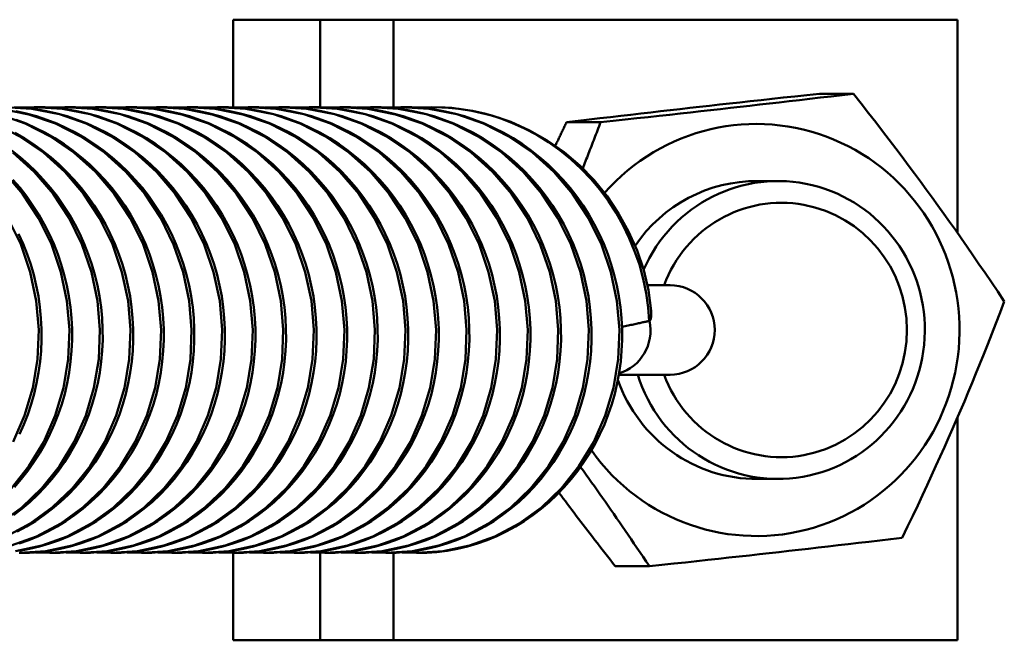
# Model space of a CAD drawing. Units: millimetres. Extents: x 0 to 6300, y 0 to 4455.
# Drawn here: x 3796 to 3835, y 1681 to 1706 of the extents above; entities that cross this region are included whole.
import ezdxf

# ---------------------------------------------------------------- set-up
doc = ezdxf.new("R2010")
doc.units = ezdxf.units.MM
doc.header["$LTSCALE"] = 15
doc.layers.add('Sichtbar (ISO)', color=7, linetype='Continuous', lineweight=50)

msp = doc.modelspace()

# ---------------------------------------------------------------- linework, layer by layer
at = {"layer": 'Sichtbar (ISO)'}
for p, q in [((3804.261, 1705.55), (3804.341, 1705.55)), ((3804.261, 1702.013), (3804.261, 1705.55)), ((3807.775, 1705.55), (3804.341, 1705.55)), ((3810.734, 1705.55), (3807.775, 1705.55)), ((3807.775, 1702.023), (3807.775, 1705.55)), ((3833.447, 1705.55), (3810.734, 1705.55)), ((3810.734, 1702.025), (3810.734, 1705.55)), ((3833.447, 1696.964), (3833.447, 1705.55)), ((3829.263, 1702.569), (3827.893, 1702.569)), ((3795.688, 1702.01), (3796.253, 1702.032)), ((3796.919, 1702.01), (3797.484, 1702.032)), ((3798.149, 1702.01), (3798.716, 1702.032)), ((3799.383, 1702.01), (3799.948, 1702.032)), ((3800.612, 1702.01), (3801.178, 1702.032)), ((3801.844, 1702.01), (3802.41, 1702.032)), ((3803.076, 1702.01), (3803.64, 1702.032)), ((3804.306, 1702.01), (3804.871, 1702.032)), ((3805.537, 1702.01), (3806.103, 1702.032)), ((3806.77, 1702.01), (3807.334, 1702.032)), ((3808, 1702.01), (3808.566, 1702.032)), ((3809.233, 1702.01), (3809.797, 1702.032)), ((3810.463, 1702.01), (3811.029, 1702.032)), ((3811.694, 1702.01), (3812.26, 1702.032)), ((3819.074, 1701.42), (3817.703, 1701.42)), ((3825.347, 1699.05), (3826.218, 1699.05)), ((3820.957, 1694.85), (3821.438, 1694.85)), ((3821.872, 1694.85), (3821.438, 1694.85)), ((3821.033, 1693.416), (3821.048, 1693.42)), ((3819.806, 1691.25), (3821.438, 1691.25)), ((3821.438, 1691.25), (3821.872, 1691.25)), ((3833.447, 1680.55), (3833.447, 1689.515)), ((3825.347, 1687.05), (3826.218, 1687.05)), ((3796.873, 1684.067), (3796.308, 1684.092)), ((3798.106, 1684.067), (3797.539, 1684.092)), ((3799.336, 1684.067), (3798.77, 1684.092)), ((3800.568, 1684.067), (3800.001, 1684.092)), ((3801.798, 1684.067), (3801.233, 1684.092)), ((3803.029, 1684.067), (3802.464, 1684.092)), ((3804.262, 1684.067), (3803.695, 1684.092)), ((3804.261, 1680.55), (3804.261, 1684.067)), ((3805.494, 1684.067), (3804.926, 1684.092)), ((3806.725, 1684.067), (3806.158, 1684.092)), ((3807.955, 1684.067), (3807.389, 1684.091)), ((3807.775, 1680.55), (3807.775, 1684.07)), ((3809.187, 1684.067), (3808.621, 1684.092)), ((3810.417, 1684.067), (3809.852, 1684.092)), ((3810.734, 1680.55), (3810.734, 1684.072)), ((3811.649, 1684.067), (3811.082, 1684.092)), ((3821.037, 1683.53), (3819.666, 1683.53)), ((3804.261, 1680.55), (3804.341, 1680.55)), ((3807.775, 1680.55), (3804.341, 1680.55)), ((3810.734, 1680.55), (3807.775, 1680.55)), ((3833.447, 1680.55), (3810.734, 1680.55))]:
    msp.add_line(p, q, dxfattribs=at)
at = {"layer": 'Sichtbar (ISO)', "flags": 128}
for points in [[(3827.893, 1702.569), (3827.389, 1702.514), (3826.903, 1702.462), (3826.434, 1702.411), (3825.979, 1702.362), (3825.537, 1702.313), (3825.105, 1702.266), (3824.683, 1702.219), (3824.269, 1702.174), (3823.862, 1702.128), (3823.46, 1702.083), (3823.062, 1702.039), (3822.666, 1701.994), (3822.273, 1701.95), (3821.88, 1701.905), (3821.486, 1701.861), (3821.091, 1701.815), (3820.693, 1701.769), (3820.29, 1701.723), (3819.881, 1701.676), (3819.466, 1701.627), (3819.042, 1701.578), (3818.608, 1701.527), (3818.162, 1701.474), (3817.703, 1701.42)], [(3819.074, 1701.42), (3819.578, 1701.474), (3820.063, 1701.527), (3820.532, 1701.578), (3820.987, 1701.627), (3821.43, 1701.676), (3821.861, 1701.723), (3822.283, 1701.769), (3822.697, 1701.815), (3823.105, 1701.861), (3823.507, 1701.905), (3823.905, 1701.95), (3824.3, 1701.994), (3824.693, 1702.039), (3825.086, 1702.083), (3825.48, 1702.128), (3825.875, 1702.174), (3826.274, 1702.219), (3826.677, 1702.266), (3827.085, 1702.313), (3827.501, 1702.362), (3827.924, 1702.411), (3828.358, 1702.462), (3828.804, 1702.514), (3829.263, 1702.569)], [(3829.263, 1702.569), (3829.573, 1702.173), (3829.87, 1701.791), (3830.157, 1701.42), (3830.435, 1701.059), (3830.704, 1700.706), (3830.966, 1700.361), (3831.222, 1700.023), (3831.472, 1699.689), (3831.717, 1699.359), (3831.959, 1699.032), (3832.197, 1698.707), (3832.433, 1698.384), (3832.667, 1698.06), (3832.9, 1697.735), (3833.133, 1697.408), (3833.367, 1697.078), (3833.601, 1696.744), (3833.838, 1696.406), (3834.077, 1696.061), (3834.319, 1695.708), (3834.565, 1695.347), (3834.817, 1694.976), (3835.075, 1694.594), (3835.34, 1694.198)], [(3795.322, 1684.362), (3796.348, 1684.736), (3797.318, 1685.254), (3798.216, 1685.906), (3799.025, 1686.68), (3799.732, 1687.565), (3800.324, 1688.544), (3800.79, 1689.602), (3801.122, 1690.718), (3801.313, 1691.875), (3801.36, 1693.051), (3801.261, 1694.227), (3801.018, 1695.384), (3800.634, 1696.501), (3800.117, 1697.558), (3799.473, 1698.536), (3798.715, 1699.421), (3797.853, 1700.195), (3796.903, 1700.847), (3795.881, 1701.364), (3794.805, 1701.738)], [(3795.491, 1684.138), (3796.553, 1684.362), (3797.579, 1684.736), (3798.549, 1685.253), (3799.447, 1685.905), (3800.256, 1686.68), (3800.963, 1687.565), (3801.555, 1688.544), (3802.021, 1689.601), (3802.353, 1690.717), (3802.544, 1691.874), (3802.591, 1693.05), (3802.492, 1694.227), (3802.249, 1695.384), (3801.866, 1696.5), (3801.348, 1697.557), (3800.705, 1698.536), (3799.946, 1699.42), (3799.085, 1700.195), (3798.135, 1700.846), (3797.114, 1701.364), (3796.037, 1701.737), (3794.923, 1701.962)], [(3795.642, 1684.067), (3796.722, 1684.138), (3797.784, 1684.362), (3798.81, 1684.736), (3799.78, 1685.253), (3800.678, 1685.905), (3801.487, 1686.68), (3802.195, 1687.565), (3802.786, 1688.544), (3803.252, 1689.601), (3803.584, 1690.717), (3803.775, 1691.874), (3803.822, 1693.051), (3803.723, 1694.227), (3803.481, 1695.384), (3803.097, 1696.5), (3802.579, 1697.557), (3801.936, 1698.536), (3801.177, 1699.421), (3800.316, 1700.195), (3799.366, 1700.847), (3798.345, 1701.364), (3797.268, 1701.738), (3796.154, 1701.962), (3795.022, 1702.032)], [(3795.454, 1702.024), (3795.885, 1701.993), (3796.313, 1701.941), (3796.74, 1701.867), (3797.161, 1701.773), (3797.577, 1701.657), (3797.986, 1701.52), (3798.388, 1701.363), (3798.784, 1701.185), (3799.171, 1700.987), (3799.548, 1700.771), (3799.914, 1700.536), (3800.268, 1700.284), (3800.608, 1700.014), (3800.937, 1699.727), (3801.252, 1699.423), (3801.552, 1699.104), (3801.838, 1698.771), (3802.107, 1698.425), (3802.358, 1698.067), (3802.593, 1697.696), (3802.81, 1697.314), (3803.01, 1696.92), (3803.191, 1696.518), (3803.354, 1696.107), (3803.496, 1695.691), (3803.619, 1695.268), (3803.722, 1694.84), (3803.805, 1694.406), (3803.867, 1693.969), (3803.91, 1693.529), (3803.932, 1693.089), (3803.934, 1692.649), (3803.914, 1692.211), (3803.874, 1691.774), (3803.814, 1691.339), (3803.734, 1690.908), (3803.633, 1690.481), (3803.514, 1690.062), (3803.375, 1689.65), (3803.216, 1689.247), (3803.038, 1688.852), (3802.842, 1688.465), (3802.627, 1688.09), (3802.396, 1687.726), (3802.148, 1687.376), (3801.884, 1687.04), (3801.604, 1686.719), (3801.308, 1686.412), (3800.997, 1686.12), (3800.673, 1685.845), (3800.337, 1685.588), (3799.989, 1685.349), (3799.631, 1685.13), (3799.262, 1684.93), (3798.883, 1684.749), (3798.495, 1684.589), (3798.1, 1684.449), (3797.699, 1684.33), (3797.294, 1684.234), (3796.885, 1684.159), (3796.473, 1684.106), (3796.059, 1684.076), (3795.644, 1684.067)], [(3795.509, 1701.867), (3795.93, 1701.772), (3796.346, 1701.657), (3796.755, 1701.52), (3797.157, 1701.363), (3797.553, 1701.185), (3797.94, 1700.987), (3798.317, 1700.771), (3798.683, 1700.536), (3799.037, 1700.284), (3799.377, 1700.014), (3799.705, 1699.727), (3800.02, 1699.423), (3800.321, 1699.104), (3800.607, 1698.771), (3800.876, 1698.425), (3801.127, 1698.067), (3801.362, 1697.696), (3801.579, 1697.313), (3801.779, 1696.92), (3801.96, 1696.518), (3802.122, 1696.107), (3802.265, 1695.69), (3802.388, 1695.268), (3802.49, 1694.84), (3802.573, 1694.406), (3802.636, 1693.968), (3802.679, 1693.529), (3802.701, 1693.089), (3802.702, 1692.649), (3802.683, 1692.211), (3802.643, 1691.774), (3802.583, 1691.339), (3802.502, 1690.908), (3802.402, 1690.481), (3802.282, 1690.062), (3802.143, 1689.65), (3801.985, 1689.247), (3801.807, 1688.852), (3801.61, 1688.465), (3801.396, 1688.09), (3801.164, 1687.726), (3800.916, 1687.376), (3800.653, 1687.041), (3800.373, 1686.719), (3800.077, 1686.412), (3799.766, 1686.12), (3799.442, 1685.845), (3799.106, 1685.588), (3798.758, 1685.35), (3798.4, 1685.13), (3798.031, 1684.93), (3797.652, 1684.75), (3797.264, 1684.589), (3796.869, 1684.449), (3796.468, 1684.33), (3796.063, 1684.234), (3795.654, 1684.159)], [(3796.873, 1684.067), (3797.954, 1684.138), (3799.016, 1684.362), (3800.042, 1684.736), (3801.011, 1685.254), (3801.909, 1685.905), (3802.719, 1686.68), (3803.426, 1687.565), (3804.018, 1688.544), (3804.484, 1689.601), (3804.815, 1690.718), (3805.006, 1691.874), (3805.053, 1693.051), (3804.955, 1694.228), (3804.712, 1695.384), (3804.328, 1696.5), (3803.811, 1697.557), (3803.167, 1698.536), (3802.408, 1699.421), (3801.547, 1700.195), (3800.597, 1700.847), (3799.576, 1701.364), (3798.499, 1701.738), (3797.385, 1701.962), (3796.253, 1702.032)], [(3796.256, 1702.032), (3796.685, 1702.024), (3797.116, 1701.993), (3797.544, 1701.941), (3797.971, 1701.867), (3798.392, 1701.773), (3798.808, 1701.657), (3799.217, 1701.521), (3799.619, 1701.363), (3800.015, 1701.185), (3800.402, 1700.988), (3800.779, 1700.771), (3801.145, 1700.536), (3801.499, 1700.284), (3801.839, 1700.014), (3802.168, 1699.727), (3802.483, 1699.424), (3802.783, 1699.105), (3803.069, 1698.772), (3803.338, 1698.425), (3803.589, 1698.067), (3803.824, 1697.697), (3804.041, 1697.314), (3804.241, 1696.921), (3804.422, 1696.518), (3804.585, 1696.108), (3804.727, 1695.691), (3804.85, 1695.269), (3804.953, 1694.84), (3805.036, 1694.406), (3805.099, 1693.969), (3805.141, 1693.529), (3805.163, 1693.089), (3805.165, 1692.65), (3805.146, 1692.212), (3805.106, 1691.775), (3805.045, 1691.34), (3804.965, 1690.908), (3804.865, 1690.482), (3804.745, 1690.062), (3804.606, 1689.651), (3804.448, 1689.247), (3804.27, 1688.852), (3804.073, 1688.466), (3803.859, 1688.09), (3803.627, 1687.727), (3803.379, 1687.376), (3803.115, 1687.041), (3802.835, 1686.719), (3802.539, 1686.412), (3802.229, 1686.12), (3801.905, 1685.845), (3801.569, 1685.588), (3801.221, 1685.35), (3800.863, 1685.131), (3800.494, 1684.93), (3800.114, 1684.75), (3799.726, 1684.589), (3799.331, 1684.449), (3798.931, 1684.331), (3798.526, 1684.234), (3798.117, 1684.159), (3797.705, 1684.107), (3797.29, 1684.076), (3796.876, 1684.067)], [(3798.106, 1684.067), (3799.186, 1684.138), (3800.248, 1684.362), (3801.273, 1684.737), (3802.243, 1685.254), (3803.141, 1685.906), (3803.951, 1686.681), (3804.658, 1687.566), (3805.249, 1688.545), (3805.715, 1689.602), (3806.047, 1690.718), (3806.238, 1691.875), (3806.284, 1693.052), (3806.186, 1694.228), (3805.943, 1695.385), (3805.559, 1696.501), (3805.041, 1697.558), (3804.398, 1698.537), (3803.639, 1699.421), (3802.778, 1700.196), (3801.828, 1700.847), (3800.806, 1701.364), (3799.73, 1701.738), (3798.616, 1701.962), (3797.484, 1702.032)], [(3797.486, 1702.032), (3797.916, 1702.024), (3798.346, 1701.993), (3798.775, 1701.941), (3799.201, 1701.867), (3799.622, 1701.773), (3800.038, 1701.657), (3800.447, 1701.521), (3800.849, 1701.363), (3801.245, 1701.186), (3801.632, 1700.988), (3802.009, 1700.771), (3802.375, 1700.537), (3802.729, 1700.285), (3803.07, 1700.015), (3803.398, 1699.728), (3803.713, 1699.424), (3804.014, 1699.106), (3804.299, 1698.772), (3804.568, 1698.426), (3804.82, 1698.068), (3805.055, 1697.698), (3805.272, 1697.315), (3805.472, 1696.922), (3805.653, 1696.519), (3805.815, 1696.109), (3805.958, 1695.692), (3806.081, 1695.27), (3806.184, 1694.841), (3806.267, 1694.408), (3806.33, 1693.97), (3806.372, 1693.53), (3806.394, 1693.09), (3806.396, 1692.651), (3806.377, 1692.213), (3806.337, 1691.776), (3806.277, 1691.341), (3806.197, 1690.909), (3806.096, 1690.483), (3805.977, 1690.063), (3805.838, 1689.652), (3805.679, 1689.248), (3805.501, 1688.853), (3805.305, 1688.467), (3805.09, 1688.091), (3804.859, 1687.728), (3804.611, 1687.377), (3804.347, 1687.042), (3804.067, 1686.72), (3803.771, 1686.413), (3803.461, 1686.121), (3803.137, 1685.846), (3802.801, 1685.589), (3802.453, 1685.35), (3802.095, 1685.131), (3801.726, 1684.931), (3801.346, 1684.75), (3800.958, 1684.589), (3800.563, 1684.449), (3800.163, 1684.331), (3799.758, 1684.234), (3799.349, 1684.16), (3798.937, 1684.107), (3798.523, 1684.076), (3798.108, 1684.067)], [(3799.336, 1684.067), (3800.417, 1684.138), (3801.479, 1684.362), (3802.504, 1684.736), (3803.474, 1685.253), (3804.372, 1685.905), (3805.182, 1686.681), (3805.889, 1687.565), (3806.481, 1688.544), (3806.946, 1689.601), (3807.278, 1690.717), (3807.469, 1691.874), (3807.516, 1693.051), (3807.417, 1694.228), (3807.174, 1695.384), (3806.791, 1696.5), (3806.273, 1697.557), (3805.63, 1698.536), (3804.871, 1699.421), (3804.01, 1700.195), (3803.061, 1700.847), (3802.039, 1701.364), (3800.962, 1701.737), (3799.848, 1701.962), (3798.716, 1702.032)], [(3798.718, 1702.032), (3799.148, 1702.024), (3799.578, 1701.993), (3800.007, 1701.941), (3800.433, 1701.867), (3800.855, 1701.773), (3801.271, 1701.657), (3801.679, 1701.52), (3802.082, 1701.363), (3802.477, 1701.185), (3802.864, 1700.988), (3803.241, 1700.771), (3803.607, 1700.536), (3803.961, 1700.284), (3804.302, 1700.015), (3804.63, 1699.727), (3804.945, 1699.424), (3805.246, 1699.105), (3805.531, 1698.772), (3805.8, 1698.425), (3806.052, 1698.067), (3806.286, 1697.697), (3806.504, 1697.314), (3806.703, 1696.921), (3806.885, 1696.518), (3807.047, 1696.108), (3807.19, 1695.691), (3807.313, 1695.269), (3807.415, 1694.84), (3807.498, 1694.407), (3807.561, 1693.969), (3807.604, 1693.53), (3807.626, 1693.089), (3807.627, 1692.65), (3807.608, 1692.212), (3807.568, 1691.775), (3807.508, 1691.34), (3807.428, 1690.908), (3807.327, 1690.482), (3807.208, 1690.062), (3807.069, 1689.651), (3806.91, 1689.248), (3806.732, 1688.852), (3806.536, 1688.466), (3806.321, 1688.09), (3806.09, 1687.727), (3805.842, 1687.377), (3805.578, 1687.041), (3805.298, 1686.719), (3805.002, 1686.412), (3804.692, 1686.121), (3804.368, 1685.846), (3804.031, 1685.589), (3803.684, 1685.35), (3803.326, 1685.131), (3802.956, 1684.93), (3802.577, 1684.75), (3802.189, 1684.589), (3801.794, 1684.449), (3801.394, 1684.331), (3800.989, 1684.234), (3800.58, 1684.159), (3800.168, 1684.107), (3799.753, 1684.076), (3799.339, 1684.067)], [(3800.568, 1684.067), (3801.648, 1684.138), (3802.71, 1684.362), (3803.736, 1684.736), (3804.706, 1685.254), (3805.603, 1685.905), (3806.413, 1686.68), (3807.12, 1687.565), (3807.711, 1688.544), (3808.178, 1689.601), (3808.509, 1690.718), (3808.7, 1691.874), (3808.747, 1693.051), (3808.648, 1694.227), (3808.406, 1695.384), (3808.022, 1696.5), (3807.505, 1697.557), (3806.861, 1698.536), (3806.103, 1699.42), (3805.241, 1700.195), (3804.292, 1700.847), (3803.27, 1701.364), (3802.193, 1701.737), (3801.079, 1701.962), (3799.948, 1702.032)], [(3799.95, 1702.032), (3800.38, 1702.024), (3800.81, 1701.993), (3801.239, 1701.941), (3801.665, 1701.867), (3802.087, 1701.772), (3802.503, 1701.657), (3802.912, 1701.52), (3803.314, 1701.363), (3803.709, 1701.185), (3804.096, 1700.987), (3804.473, 1700.77), (3804.839, 1700.536), (3805.193, 1700.283), (3805.534, 1700.014), (3805.862, 1699.727), (3806.177, 1699.423), (3806.478, 1699.104), (3806.763, 1698.771), (3807.032, 1698.425), (3807.284, 1698.067), (3807.518, 1697.696), (3807.735, 1697.313), (3807.935, 1696.92), (3808.116, 1696.518), (3808.279, 1696.107), (3808.421, 1695.69), (3808.544, 1695.268), (3808.647, 1694.84), (3808.73, 1694.406), (3808.792, 1693.969), (3808.835, 1693.529), (3808.857, 1693.089), (3808.859, 1692.649), (3808.839, 1692.211), (3808.8, 1691.774), (3808.739, 1691.339), (3808.659, 1690.908), (3808.559, 1690.482), (3808.439, 1690.062), (3808.3, 1689.651), (3808.141, 1689.247), (3807.963, 1688.852), (3807.767, 1688.466), (3807.552, 1688.09), (3807.321, 1687.726), (3807.073, 1687.376), (3806.809, 1687.041), (3806.529, 1686.719), (3806.233, 1686.412), (3805.923, 1686.12), (3805.599, 1685.845), (3805.262, 1685.588), (3804.915, 1685.35), (3804.557, 1685.131), (3804.187, 1684.93), (3803.808, 1684.75), (3803.42, 1684.589), (3803.025, 1684.449), (3802.625, 1684.331), (3802.22, 1684.234), (3801.811, 1684.159), (3801.399, 1684.107), (3800.984, 1684.076), (3800.57, 1684.067)], [(3801.798, 1684.067), (3802.879, 1684.138), (3803.942, 1684.362), (3804.966, 1684.736), (3805.936, 1685.253), (3806.834, 1685.905), (3807.644, 1686.68), (3808.351, 1687.565), (3808.943, 1688.544), (3809.409, 1689.601), (3809.74, 1690.717), (3809.931, 1691.874), (3809.978, 1693.051), (3809.88, 1694.228), (3809.637, 1695.384), (3809.254, 1696.5), (3808.736, 1697.557), (3808.092, 1698.536), (3807.333, 1699.421), (3806.472, 1700.196), (3805.523, 1700.847), (3804.501, 1701.364), (3803.424, 1701.737), (3802.31, 1701.962), (3801.178, 1702.032)], [(3801.18, 1702.032), (3801.61, 1702.024), (3802.04, 1701.993), (3802.469, 1701.941), (3802.895, 1701.867), (3803.317, 1701.773), (3803.733, 1701.657), (3804.142, 1701.521), (3804.544, 1701.363), (3804.94, 1701.185), (3805.327, 1700.988), (3805.704, 1700.771), (3806.07, 1700.536), (3806.424, 1700.284), (3806.764, 1700.015), (3807.093, 1699.727), (3807.408, 1699.424), (3807.708, 1699.105), (3807.994, 1698.772), (3808.263, 1698.425), (3808.514, 1698.067), (3808.749, 1697.697), (3808.966, 1697.314), (3809.166, 1696.921), (3809.347, 1696.518), (3809.51, 1696.108), (3809.653, 1695.691), (3809.775, 1695.269), (3809.878, 1694.84), (3809.961, 1694.407), (3810.024, 1693.969), (3810.066, 1693.529), (3810.088, 1693.089), (3810.09, 1692.65), (3810.071, 1692.212), (3810.031, 1691.775), (3809.97, 1691.34), (3809.89, 1690.908), (3809.79, 1690.482), (3809.67, 1690.062), (3809.531, 1689.651), (3809.373, 1689.247), (3809.195, 1688.852), (3808.998, 1688.466), (3808.784, 1688.09), (3808.552, 1687.727), (3808.304, 1687.376), (3808.04, 1687.041), (3807.76, 1686.719), (3807.464, 1686.412), (3807.154, 1686.121), (3806.83, 1685.846), (3806.494, 1685.588), (3806.146, 1685.35), (3805.788, 1685.13), (3805.419, 1684.93), (3805.039, 1684.75), (3804.651, 1684.589), (3804.256, 1684.449), (3803.856, 1684.33), (3803.451, 1684.234), (3803.042, 1684.159), (3802.63, 1684.107), (3802.215, 1684.076), (3801.801, 1684.067)], [(3803.029, 1684.067), (3804.11, 1684.138), (3805.172, 1684.362), (3806.197, 1684.736), (3807.167, 1685.254), (3808.065, 1685.905), (3808.875, 1686.68), (3809.582, 1687.565), (3810.174, 1688.544), (3810.64, 1689.601), (3810.972, 1690.717), (3811.163, 1691.874), (3811.21, 1693.05), (3811.111, 1694.227), (3810.868, 1695.384), (3810.485, 1696.5), (3809.967, 1697.557), (3809.324, 1698.536), (3808.565, 1699.42), (3807.704, 1700.195), (3806.754, 1700.846), (3805.733, 1701.364), (3804.656, 1701.737), (3803.542, 1701.962), (3802.41, 1702.032)], [(3802.412, 1702.032), (3802.842, 1702.024), (3803.272, 1701.993), (3803.701, 1701.941), (3804.127, 1701.867), (3804.549, 1701.772), (3804.965, 1701.657), (3805.374, 1701.52), (3805.776, 1701.363), (3806.171, 1701.185), (3806.558, 1700.987), (3806.936, 1700.771), (3807.302, 1700.536), (3807.655, 1700.284), (3807.996, 1700.014), (3808.324, 1699.727), (3808.639, 1699.423), (3808.94, 1699.104), (3809.225, 1698.771), (3809.494, 1698.425), (3809.746, 1698.067), (3809.98, 1697.696), (3810.198, 1697.314), (3810.398, 1696.92), (3810.579, 1696.518), (3810.741, 1696.107), (3810.884, 1695.691), (3811.006, 1695.268), (3811.109, 1694.84), (3811.192, 1694.406), (3811.255, 1693.969), (3811.297, 1693.529), (3811.32, 1693.089), (3811.321, 1692.649), (3811.302, 1692.211), (3811.262, 1691.774), (3811.202, 1691.339), (3811.121, 1690.908), (3811.021, 1690.482), (3810.901, 1690.062), (3810.762, 1689.65), (3810.604, 1689.247), (3810.426, 1688.852), (3810.229, 1688.465), (3810.015, 1688.09), (3809.783, 1687.726), (3809.535, 1687.376), (3809.271, 1687.04), (3808.991, 1686.719), (3808.695, 1686.412), (3808.385, 1686.12), (3808.061, 1685.845), (3807.724, 1685.588), (3807.377, 1685.35), (3807.019, 1685.13), (3806.65, 1684.93), (3806.27, 1684.75), (3805.882, 1684.589), (3805.487, 1684.449), (3805.087, 1684.331), (3804.682, 1684.234), (3804.273, 1684.159), (3803.861, 1684.107), (3803.446, 1684.076), (3803.032, 1684.067)], [(3804.262, 1684.067), (3805.343, 1684.138), (3806.405, 1684.363), (3807.43, 1684.737), (3808.4, 1685.254), (3809.298, 1685.906), (3810.107, 1686.681), (3810.814, 1687.566), (3811.406, 1688.545), (3811.872, 1689.602), (3812.203, 1690.718), (3812.394, 1691.875), (3812.441, 1693.052), (3812.342, 1694.228), (3812.099, 1695.385), (3811.716, 1696.501), (3811.198, 1697.557), (3810.554, 1698.537), (3809.796, 1699.421), (3808.934, 1700.196), (3807.985, 1700.847), (3806.963, 1701.364), (3805.886, 1701.738), (3804.772, 1701.962), (3803.64, 1702.032)], [(3803.643, 1702.032), (3804.073, 1702.023), (3804.503, 1701.993), (3804.932, 1701.941), (3805.358, 1701.867), (3805.779, 1701.773), (3806.195, 1701.657), (3806.604, 1701.521), (3807.007, 1701.363), (3807.402, 1701.185), (3807.789, 1700.988), (3808.166, 1700.771), (3808.532, 1700.536), (3808.886, 1700.284), (3809.226, 1700.015), (3809.555, 1699.728), (3809.87, 1699.424), (3810.171, 1699.105), (3810.456, 1698.772), (3810.725, 1698.426), (3810.977, 1698.068), (3811.211, 1697.697), (3811.429, 1697.315), (3811.628, 1696.921), (3811.81, 1696.519), (3811.972, 1696.108), (3812.115, 1695.692), (3812.237, 1695.269), (3812.34, 1694.841), (3812.423, 1694.407), (3812.486, 1693.97), (3812.529, 1693.53), (3812.551, 1693.09), (3812.552, 1692.65), (3812.533, 1692.213), (3812.493, 1691.775), (3812.433, 1691.34), (3812.353, 1690.909), (3812.253, 1690.483), (3812.133, 1690.063), (3811.994, 1689.652), (3811.835, 1689.248), (3811.658, 1688.853), (3811.461, 1688.467), (3811.247, 1688.091), (3811.015, 1687.727), (3810.767, 1687.377), (3810.504, 1687.042), (3810.224, 1686.72), (3809.928, 1686.413), (3809.617, 1686.121), (3809.293, 1685.846), (3808.957, 1685.589), (3808.609, 1685.35), (3808.251, 1685.131), (3807.882, 1684.931), (3807.503, 1684.75), (3807.115, 1684.59), (3806.72, 1684.45), (3806.319, 1684.331), (3805.915, 1684.234), (3805.506, 1684.16), (3805.094, 1684.107), (3804.679, 1684.076), (3804.264, 1684.067)], [(3805.494, 1684.067), (3806.574, 1684.138), (3807.637, 1684.363), (3808.662, 1684.737), (3809.632, 1685.255), (3810.529, 1685.907), (3811.339, 1686.681), (3812.046, 1687.566), (3812.637, 1688.546), (3813.103, 1689.603), (3813.435, 1690.719), (3813.625, 1691.876), (3813.672, 1693.052), (3813.573, 1694.229), (3813.33, 1695.385), (3812.947, 1696.501), (3812.429, 1697.558), (3811.785, 1698.537), (3811.026, 1699.421), (3810.165, 1700.196), (3809.215, 1700.847), (3808.194, 1701.364), (3807.117, 1701.738), (3806.003, 1701.962), (3804.871, 1702.032)], [(3804.874, 1702.032), (3805.303, 1702.023), (3805.734, 1701.993), (3806.162, 1701.941), (3806.588, 1701.867), (3807.01, 1701.773), (3807.426, 1701.657), (3807.835, 1701.521), (3808.237, 1701.363), (3808.633, 1701.186), (3809.02, 1700.988), (3809.397, 1700.771), (3809.763, 1700.537), (3810.117, 1700.285), (3810.457, 1700.015), (3810.786, 1699.728), (3811.101, 1699.425), (3811.402, 1699.106), (3811.687, 1698.772), (3811.956, 1698.426), (3812.208, 1698.068), (3812.442, 1697.698), (3812.66, 1697.315), (3812.859, 1696.922), (3813.041, 1696.519), (3813.203, 1696.109), (3813.346, 1695.692), (3813.469, 1695.27), (3813.571, 1694.842), (3813.654, 1694.408), (3813.717, 1693.97), (3813.76, 1693.531), (3813.782, 1693.091), (3813.784, 1692.651), (3813.765, 1692.213), (3813.725, 1691.776), (3813.665, 1691.341), (3813.584, 1690.91), (3813.484, 1690.483), (3813.364, 1690.064), (3813.225, 1689.652), (3813.067, 1689.249), (3812.889, 1688.853), (3812.693, 1688.467), (3812.478, 1688.092), (3812.247, 1687.728), (3811.999, 1687.378), (3811.735, 1687.042), (3811.455, 1686.72), (3811.159, 1686.413), (3810.849, 1686.122), (3810.525, 1685.847), (3810.189, 1685.589), (3809.841, 1685.351), (3809.483, 1685.131), (3809.114, 1684.931), (3808.735, 1684.75), (3808.347, 1684.59), (3807.952, 1684.45), (3807.551, 1684.331), (3807.147, 1684.234), (3806.738, 1684.16), (3806.326, 1684.107), (3805.911, 1684.076), (3805.496, 1684.067)], [(3806.725, 1684.067), (3807.806, 1684.138), (3808.868, 1684.362), (3809.892, 1684.737), (3810.862, 1685.254), (3811.76, 1685.906), (3812.57, 1686.682), (3813.277, 1687.566), (3813.868, 1688.545), (3814.334, 1689.602), (3814.666, 1690.719), (3814.857, 1691.875), (3814.903, 1693.052), (3814.805, 1694.229), (3814.562, 1695.385), (3814.178, 1696.501), (3813.66, 1697.558), (3813.017, 1698.537), (3812.258, 1699.421), (3811.397, 1700.196), (3810.447, 1700.847), (3809.425, 1701.364), (3808.349, 1701.738), (3807.235, 1701.962), (3806.103, 1702.032)], [(3806.105, 1702.032), (3806.535, 1702.024), (3806.965, 1701.993), (3807.394, 1701.941), (3807.82, 1701.867), (3808.242, 1701.773), (3808.658, 1701.657), (3809.066, 1701.521), (3809.469, 1701.363), (3809.864, 1701.185), (3810.251, 1700.988), (3810.628, 1700.771), (3810.994, 1700.537), (3811.348, 1700.284), (3811.689, 1700.015), (3812.017, 1699.728), (3812.332, 1699.424), (3812.633, 1699.105), (3812.918, 1698.772), (3813.187, 1698.426), (3813.439, 1698.068), (3813.674, 1697.698), (3813.891, 1697.315), (3814.091, 1696.922), (3814.272, 1696.519), (3814.434, 1696.109), (3814.577, 1695.692), (3814.7, 1695.27), (3814.803, 1694.841), (3814.886, 1694.408), (3814.949, 1693.97), (3814.991, 1693.531), (3815.013, 1693.09), (3815.015, 1692.651), (3814.996, 1692.213), (3814.956, 1691.776), (3814.896, 1691.341), (3814.816, 1690.909), (3814.715, 1690.483), (3814.596, 1690.063), (3814.457, 1689.652), (3814.298, 1689.249), (3814.12, 1688.853), (3813.924, 1688.467), (3813.71, 1688.091), (3813.478, 1687.728), (3813.23, 1687.378), (3812.967, 1687.042), (3812.686, 1686.72), (3812.391, 1686.413), (3812.08, 1686.122), (3811.756, 1685.847), (3811.42, 1685.589), (3811.073, 1685.351), (3810.715, 1685.131), (3810.345, 1684.931), (3809.966, 1684.75), (3809.578, 1684.59), (3809.183, 1684.449), (3808.783, 1684.331), (3808.378, 1684.234), (3807.969, 1684.159), (3807.557, 1684.107), (3807.142, 1684.076), (3806.728, 1684.067)], [(3807.955, 1684.067), (3809.035, 1684.138), (3810.097, 1684.362), (3811.123, 1684.736), (3812.093, 1685.254), (3812.991, 1685.905), (3813.8, 1686.68), (3814.507, 1687.565), (3815.099, 1688.544), (3815.565, 1689.602), (3815.897, 1690.718), (3816.088, 1691.874), (3816.135, 1693.051), (3816.036, 1694.228), (3815.793, 1695.385), (3815.41, 1696.501), (3814.892, 1697.558), (3814.248, 1698.536), (3813.49, 1699.421), (3812.628, 1700.195), (3811.678, 1700.847), (3810.656, 1701.364), (3809.58, 1701.738), (3808.466, 1701.962), (3807.334, 1702.032)], [(3807.337, 1702.032), (3807.766, 1702.023), (3808.197, 1701.993), (3808.626, 1701.941), (3809.052, 1701.867), (3809.473, 1701.773), (3809.889, 1701.657), (3810.298, 1701.521), (3810.7, 1701.363), (3811.096, 1701.185), (3811.483, 1700.988), (3811.86, 1700.771), (3812.226, 1700.536), (3812.58, 1700.284), (3812.92, 1700.015), (3813.249, 1699.727), (3813.564, 1699.424), (3813.865, 1699.105), (3814.15, 1698.772), (3814.419, 1698.426), (3814.671, 1698.068), (3814.905, 1697.697), (3815.123, 1697.314), (3815.322, 1696.921), (3815.504, 1696.518), (3815.666, 1696.108), (3815.809, 1695.691), (3815.931, 1695.269), (3816.034, 1694.84), (3816.117, 1694.407), (3816.18, 1693.969), (3816.222, 1693.53), (3816.245, 1693.089), (3816.246, 1692.65), (3816.227, 1692.212), (3816.187, 1691.775), (3816.127, 1691.34), (3816.047, 1690.908), (3815.946, 1690.482), (3815.827, 1690.062), (3815.688, 1689.651), (3815.529, 1689.247), (3815.351, 1688.852), (3815.155, 1688.466), (3814.94, 1688.09), (3814.709, 1687.727), (3814.461, 1687.377), (3814.197, 1687.041), (3813.917, 1686.719), (3813.621, 1686.412), (3813.31, 1686.121), (3812.986, 1685.846), (3812.65, 1685.588), (3812.303, 1685.35), (3811.944, 1685.13), (3811.575, 1684.93), (3811.196, 1684.75), (3810.808, 1684.589), (3810.413, 1684.449), (3810.012, 1684.331), (3809.607, 1684.234), (3809.199, 1684.159), (3808.786, 1684.107), (3808.372, 1684.076), (3807.957, 1684.067)], [(3809.187, 1684.067), (3810.268, 1684.138), (3811.33, 1684.362), (3812.355, 1684.736), (3813.325, 1685.254), (3814.222, 1685.906), (3815.032, 1686.681), (3815.739, 1687.566), (3816.331, 1688.545), (3816.797, 1689.602), (3817.128, 1690.718), (3817.319, 1691.874), (3817.366, 1693.052), (3817.267, 1694.228), (3817.024, 1695.384), (3816.641, 1696.5), (3816.123, 1697.557), (3815.48, 1698.536), (3814.721, 1699.421), (3813.86, 1700.195), (3812.91, 1700.847), (3811.889, 1701.364), (3810.812, 1701.737), (3809.698, 1701.962), (3808.566, 1702.032)], [(3808.569, 1702.032), (3808.999, 1702.024), (3809.429, 1701.993), (3809.858, 1701.941), (3810.284, 1701.867), (3810.705, 1701.772), (3811.121, 1701.657), (3811.53, 1701.52), (3811.932, 1701.363), (3812.328, 1701.185), (3812.715, 1700.987), (3813.092, 1700.771), (3813.458, 1700.536), (3813.811, 1700.284), (3814.152, 1700.014), (3814.48, 1699.727), (3814.795, 1699.424), (3815.096, 1699.105), (3815.381, 1698.772), (3815.65, 1698.425), (3815.902, 1698.067), (3816.137, 1697.697), (3816.354, 1697.314), (3816.554, 1696.921), (3816.735, 1696.518), (3816.897, 1696.108), (3817.04, 1695.691), (3817.163, 1695.269), (3817.265, 1694.841), (3817.348, 1694.407), (3817.411, 1693.969), (3817.454, 1693.53), (3817.476, 1693.089), (3817.478, 1692.65), (3817.458, 1692.212), (3817.419, 1691.775), (3817.358, 1691.34), (3817.278, 1690.909), (3817.178, 1690.482), (3817.058, 1690.063), (3816.919, 1689.651), (3816.761, 1689.248), (3816.583, 1688.852), (3816.386, 1688.466), (3816.172, 1688.091), (3815.94, 1687.727), (3815.692, 1687.377), (3815.429, 1687.041), (3815.148, 1686.72), (3814.853, 1686.413), (3814.542, 1686.121), (3814.218, 1685.846), (3813.882, 1685.589), (3813.535, 1685.35), (3813.177, 1685.131), (3812.807, 1684.931), (3812.428, 1684.75), (3812.04, 1684.589), (3811.645, 1684.449), (3811.244, 1684.331), (3810.84, 1684.234), (3810.431, 1684.159), (3810.019, 1684.107), (3809.604, 1684.076), (3809.19, 1684.067)], [(3810.417, 1684.067), (3811.497, 1684.138), (3812.56, 1684.362), (3813.585, 1684.736), (3814.555, 1685.253), (3815.453, 1685.905), (3816.263, 1686.68), (3816.97, 1687.565), (3817.562, 1688.544), (3818.028, 1689.601), (3818.359, 1690.717), (3818.55, 1691.874), (3818.597, 1693.051), (3818.499, 1694.228), (3818.256, 1695.384), (3817.872, 1696.501), (3817.355, 1697.557), (3816.711, 1698.536), (3815.952, 1699.42), (3815.091, 1700.195), (3814.141, 1700.847), (3813.119, 1701.364), (3812.042, 1701.738), (3810.929, 1701.962), (3809.797, 1702.032)], [(3809.799, 1702.032), (3810.229, 1702.024), (3810.659, 1701.993), (3811.088, 1701.941), (3811.514, 1701.867), (3811.936, 1701.773), (3812.352, 1701.657), (3812.761, 1701.521), (3813.163, 1701.363), (3813.559, 1701.185), (3813.946, 1700.988), (3814.323, 1700.771), (3814.689, 1700.536), (3815.043, 1700.284), (3815.383, 1700.014), (3815.712, 1699.727), (3816.027, 1699.424), (3816.327, 1699.105), (3816.613, 1698.771), (3816.882, 1698.425), (3817.134, 1698.067), (3817.368, 1697.697), (3817.586, 1697.314), (3817.785, 1696.921), (3817.966, 1696.518), (3818.129, 1696.108), (3818.271, 1695.691), (3818.394, 1695.269), (3818.497, 1694.84), (3818.58, 1694.406), (3818.643, 1693.969), (3818.685, 1693.529), (3818.707, 1693.089), (3818.709, 1692.649), (3818.69, 1692.212), (3818.65, 1691.774), (3818.589, 1691.339), (3818.509, 1690.908), (3818.409, 1690.481), (3818.289, 1690.062), (3818.15, 1689.65), (3817.991, 1689.247), (3817.813, 1688.852), (3817.617, 1688.465), (3817.402, 1688.09), (3817.171, 1687.726), (3816.923, 1687.376), (3816.659, 1687.04), (3816.379, 1686.719), (3816.083, 1686.412), (3815.772, 1686.12), (3815.448, 1685.845), (3815.112, 1685.588), (3814.765, 1685.349), (3814.406, 1685.13), (3814.037, 1684.93), (3813.658, 1684.749), (3813.27, 1684.589), (3812.875, 1684.449), (3812.474, 1684.33), (3812.069, 1684.234), (3811.661, 1684.159), (3811.248, 1684.107), (3810.834, 1684.076), (3810.419, 1684.067)], [(3811.649, 1684.067), (3812.729, 1684.138), (3813.791, 1684.362), (3814.817, 1684.736), (3815.787, 1685.253), (3816.685, 1685.905), (3817.494, 1686.68), (3818.201, 1687.565), (3818.793, 1688.544), (3819.259, 1689.601), (3819.591, 1690.717), (3819.782, 1691.874), (3819.829, 1693.051), (3819.73, 1694.227), (3819.487, 1695.384), (3819.104, 1696.5), (3818.586, 1697.557), (3817.943, 1698.536), (3817.184, 1699.421), (3816.323, 1700.195), (3815.373, 1700.847), (3814.351, 1701.364), (3813.274, 1701.738), (3812.161, 1701.962), (3811.029, 1702.032)], [(3811.031, 1702.032), (3811.461, 1702.024), (3811.891, 1701.993), (3812.32, 1701.941), (3812.746, 1701.867), (3813.168, 1701.773), (3813.584, 1701.657), (3813.992, 1701.52), (3814.395, 1701.363), (3814.79, 1701.185), (3815.177, 1700.988), (3815.554, 1700.771), (3815.921, 1700.536), (3816.274, 1700.284), (3816.615, 1700.014), (3816.943, 1699.727), (3817.258, 1699.423), (3817.559, 1699.105), (3817.844, 1698.771), (3818.113, 1698.425), (3818.365, 1698.067), (3818.599, 1697.696), (3818.817, 1697.314), (3819.016, 1696.92), (3819.198, 1696.518), (3819.36, 1696.108), (3819.503, 1695.691), (3819.625, 1695.269), (3819.728, 1694.84), (3819.811, 1694.406), (3819.874, 1693.969), (3819.916, 1693.529), (3819.939, 1693.089), (3819.94, 1692.649), (3819.921, 1692.212), (3819.881, 1691.774), (3819.821, 1691.339), (3819.74, 1690.908), (3819.64, 1690.482), (3819.52, 1690.062), (3819.381, 1689.651), (3819.223, 1689.247), (3819.045, 1688.852), (3818.848, 1688.466), (3818.634, 1688.09), (3818.402, 1687.726), (3818.154, 1687.376), (3817.891, 1687.041), (3817.61, 1686.719), (3817.315, 1686.412), (3817.004, 1686.12), (3816.68, 1685.845), (3816.344, 1685.588), (3815.996, 1685.35), (3815.638, 1685.13), (3815.269, 1684.93), (3814.889, 1684.75), (3814.501, 1684.589), (3814.106, 1684.449), (3813.706, 1684.33), (3813.301, 1684.234), (3812.892, 1684.159), (3812.48, 1684.106), (3812.066, 1684.076), (3811.651, 1684.067)], [(3821.033, 1693.416), (3820.984, 1693.957), (3820.908, 1694.529), (3820.791, 1695.116), (3820.634, 1695.685), (3820.445, 1696.225), (3820.226, 1696.751), (3819.976, 1697.264), (3819.696, 1697.763), (3819.385, 1698.244), (3819.046, 1698.703), (3818.68, 1699.138), (3818.289, 1699.547), (3817.874, 1699.931), (3817.437, 1700.286), (3816.979, 1700.612), (3816.502, 1700.906), (3816.009, 1701.169), (3815.501, 1701.398), (3814.98, 1701.593), (3814.449, 1701.753), (3813.909, 1701.877), (3813.363, 1701.965), (3812.812, 1702.017), (3812.26, 1702.032)], [(3812.262, 1702.032), (3813.078, 1701.997), (3813.889, 1701.884), (3814.687, 1701.695), (3815.46, 1701.431), (3816.209, 1701.092), (3816.926, 1700.684), (3817.6, 1700.211), (3818.23, 1699.676), (3818.811, 1699.082), (3819.336, 1698.438), (3819.799, 1697.748), (3820.202, 1697.017), (3820.54, 1696.251), (3820.808, 1695.46), (3820.912, 1695.057), (3820.996, 1694.648), (3821.109, 1693.822)], [(3795.117, 1684.737), (3796.087, 1685.254), (3796.985, 1685.906), (3797.794, 1686.681), (3798.502, 1687.566), (3799.093, 1688.545), (3799.559, 1689.602), (3799.89, 1690.718), (3800.081, 1691.874), (3800.128, 1693.052), (3800.03, 1694.228), (3799.787, 1695.384), (3799.403, 1696.501), (3798.886, 1697.557), (3798.242, 1698.536), (3797.483, 1699.421), (3796.622, 1700.195), (3795.672, 1700.847), (3794.651, 1701.364)], [(3795.523, 1701.521), (3795.926, 1701.363), (3796.321, 1701.185), (3796.708, 1700.987), (3797.085, 1700.771), (3797.451, 1700.536), (3797.805, 1700.284), (3798.145, 1700.014), (3798.474, 1699.727), (3798.789, 1699.424), (3799.09, 1699.105), (3799.375, 1698.772), (3799.644, 1698.425), (3799.896, 1698.067), (3800.13, 1697.697), (3800.348, 1697.314), (3800.547, 1696.921), (3800.728, 1696.518), (3800.891, 1696.108), (3801.033, 1695.691), (3801.156, 1695.269), (3801.259, 1694.84), (3801.342, 1694.407), (3801.405, 1693.969), (3801.447, 1693.53), (3801.47, 1693.089), (3801.471, 1692.65), (3801.452, 1692.212), (3801.412, 1691.775), (3801.352, 1691.34), (3801.271, 1690.908), (3801.171, 1690.482), (3801.051, 1690.062), (3800.912, 1689.651), (3800.754, 1689.248), (3800.576, 1688.852), (3800.379, 1688.466), (3800.165, 1688.09), (3799.933, 1687.727), (3799.686, 1687.377), (3799.422, 1687.041), (3799.142, 1686.719), (3798.846, 1686.412), (3798.535, 1686.121), (3798.211, 1685.846), (3797.875, 1685.588), (3797.528, 1685.35), (3797.169, 1685.131), (3796.8, 1684.931), (3796.421, 1684.75), (3796.033, 1684.589), (3795.638, 1684.449)], [(3817.703, 1701.42), (3817.683, 1701.379), (3817.663, 1701.338), (3817.644, 1701.297), (3817.624, 1701.257), (3817.605, 1701.216), (3817.585, 1701.176), (3817.566, 1701.136), (3817.547, 1701.096), (3817.527, 1701.056), (3817.508, 1701.016), (3817.489, 1700.976), (3817.47, 1700.937), (3817.451, 1700.897), (3817.432, 1700.858), (3817.414, 1700.819), (3817.395, 1700.779), (3817.376, 1700.74), (3817.358, 1700.701), (3817.339, 1700.663), (3817.321, 1700.624), (3817.302, 1700.585), (3817.284, 1700.547), (3817.266, 1700.509), (3817.248, 1700.47)], [(3818.351, 1699.561), (3818.38, 1699.634), (3818.409, 1699.707), (3818.438, 1699.781), (3818.467, 1699.855), (3818.497, 1699.929), (3818.526, 1700.004), (3818.556, 1700.079), (3818.585, 1700.155), (3818.615, 1700.23), (3818.645, 1700.307), (3818.674, 1700.383), (3818.704, 1700.46), (3818.735, 1700.538), (3818.765, 1700.615), (3818.795, 1700.694), (3818.825, 1700.772), (3818.856, 1700.852), (3818.887, 1700.931), (3818.918, 1701.012), (3818.948, 1701.092), (3818.98, 1701.173), (3819.011, 1701.255), (3819.042, 1701.337), (3819.074, 1701.42)], [(3795.476, 1700.988), (3795.854, 1700.771), (3796.22, 1700.536), (3796.573, 1700.284), (3796.914, 1700.015), (3797.242, 1699.727), (3797.557, 1699.424), (3797.858, 1699.105), (3798.144, 1698.772), (3798.412, 1698.426), (3798.664, 1698.067), (3798.899, 1697.697), (3799.116, 1697.314), (3799.316, 1696.921), (3799.497, 1696.518), (3799.66, 1696.108), (3799.802, 1695.691), (3799.925, 1695.269), (3800.028, 1694.841), (3800.11, 1694.407), (3800.173, 1693.969), (3800.216, 1693.53), (3800.238, 1693.09), (3800.24, 1692.65), (3800.221, 1692.212), (3800.181, 1691.775), (3800.12, 1691.34), (3800.04, 1690.909), (3799.94, 1690.482), (3799.82, 1690.063), (3799.681, 1689.651), (3799.523, 1689.248), (3799.345, 1688.852), (3799.148, 1688.466), (3798.934, 1688.091), (3798.702, 1687.727), (3798.454, 1687.377), (3798.191, 1687.041), (3797.911, 1686.72), (3797.615, 1686.413), (3797.304, 1686.121), (3796.98, 1685.846), (3796.644, 1685.589), (3796.297, 1685.35), (3795.939, 1685.131), (3795.569, 1684.931)], [(3794.855, 1685.253), (3795.753, 1685.905), (3796.562, 1686.68), (3797.269, 1687.564), (3797.861, 1688.544), (3798.327, 1689.601), (3798.659, 1690.717), (3798.85, 1691.874), (3798.897, 1693.05), (3798.798, 1694.227), (3798.555, 1695.384), (3798.172, 1696.501), (3797.654, 1697.557), (3797.011, 1698.536), (3796.252, 1699.42), (3795.391, 1700.195)], [(3795.342, 1700.284), (3795.683, 1700.014), (3796.011, 1699.727), (3796.326, 1699.423), (3796.627, 1699.104), (3796.913, 1698.771), (3797.182, 1698.425), (3797.433, 1698.067), (3797.668, 1697.696), (3797.885, 1697.314), (3798.085, 1696.92), (3798.266, 1696.518), (3798.428, 1696.107), (3798.571, 1695.69), (3798.694, 1695.268), (3798.796, 1694.84), (3798.879, 1694.406), (3798.942, 1693.968), (3798.985, 1693.529), (3799.007, 1693.088), (3799.009, 1692.649), (3798.989, 1692.211), (3798.949, 1691.774), (3798.889, 1691.339), (3798.809, 1690.907), (3798.708, 1690.481), (3798.588, 1690.061), (3798.449, 1689.65), (3798.291, 1689.247), (3798.113, 1688.851), (3797.916, 1688.465), (3797.702, 1688.09), (3797.47, 1687.726), (3797.222, 1687.376), (3796.959, 1687.04), (3796.678, 1686.719), (3796.382, 1686.411), (3796.072, 1686.12), (3795.748, 1685.845), (3795.411, 1685.588)], [(3795.332, 1686.681), (3796.039, 1687.566), (3796.631, 1688.545), (3797.097, 1689.602), (3797.428, 1690.719), (3797.619, 1691.875), (3797.666, 1693.052), (3797.567, 1694.229), (3797.324, 1695.385), (3796.94, 1696.501), (3796.423, 1697.558), (3795.779, 1698.537), (3795.02, 1699.421)], [(3795.395, 1699.105), (3795.681, 1698.772), (3795.95, 1698.426), (3796.201, 1698.068), (3796.436, 1697.698), (3796.653, 1697.315), (3796.853, 1696.922), (3797.034, 1696.519), (3797.197, 1696.109), (3797.339, 1695.692), (3797.462, 1695.27), (3797.565, 1694.841), (3797.648, 1694.408), (3797.711, 1693.97), (3797.753, 1693.53), (3797.776, 1693.09), (3797.777, 1692.651), (3797.758, 1692.213), (3797.718, 1691.776), (3797.658, 1691.341), (3797.578, 1690.909), (3797.478, 1690.483), (3797.358, 1690.063), (3797.219, 1689.652), (3797.06, 1689.248), (3796.882, 1688.853), (3796.686, 1688.467), (3796.472, 1688.091), (3796.24, 1687.728), (3795.992, 1687.377), (3795.729, 1687.042), (3795.449, 1686.72)], [(3795.4, 1688.545), (3795.865, 1689.602), (3796.197, 1690.719), (3796.388, 1691.875), (3796.434, 1693.052), (3796.335, 1694.229), (3796.093, 1695.385), (3795.709, 1696.501), (3795.191, 1697.558)], [(3795.622, 1696.922), (3795.803, 1696.519), (3795.965, 1696.109), (3796.108, 1695.692), (3796.231, 1695.27), (3796.334, 1694.841), (3796.417, 1694.408), (3796.479, 1693.97), (3796.522, 1693.53), (3796.544, 1693.09), (3796.546, 1692.651), (3796.527, 1692.213), (3796.487, 1691.776), (3796.427, 1691.341), (3796.346, 1690.909), (3796.246, 1690.483), (3796.126, 1690.063), (3795.987, 1689.652), (3795.829, 1689.249), (3795.651, 1688.853)], [(3835.34, 1694.198), (3835.168, 1693.748), (3835, 1693.313), (3834.835, 1692.892), (3834.673, 1692.481), (3834.513, 1692.08), (3834.355, 1691.688), (3834.198, 1691.303), (3834.042, 1690.923), (3833.886, 1690.548), (3833.73, 1690.176), (3833.573, 1689.807), (3833.414, 1689.439), (3833.254, 1689.07), (3833.092, 1688.701), (3832.927, 1688.329), (3832.759, 1687.954), (3832.587, 1687.575), (3832.411, 1687.189), (3832.23, 1686.797), (3832.044, 1686.396), (3831.851, 1685.986), (3831.651, 1685.564), (3831.443, 1685.129), (3831.226, 1684.679)], [(3821.048, 1693.42), (3821.056, 1693.425), (3821.063, 1693.432), (3821.07, 1693.441), (3821.076, 1693.452), (3821.081, 1693.464), (3821.086, 1693.477), (3821.091, 1693.491), (3821.095, 1693.506), (3821.098, 1693.522), (3821.102, 1693.538), (3821.104, 1693.555), (3821.107, 1693.571), (3821.109, 1693.588), (3821.111, 1693.606), (3821.112, 1693.625), (3821.113, 1693.644), (3821.114, 1693.665), (3821.115, 1693.685), (3821.115, 1693.707), (3821.115, 1693.729), (3821.114, 1693.751), (3821.113, 1693.774), (3821.111, 1693.798), (3821.109, 1693.822)], [(3819.936, 1693.173), (3819.998, 1693.186), (3820.059, 1693.2), (3820.119, 1693.213), (3820.178, 1693.226), (3820.237, 1693.239), (3820.293, 1693.252), (3820.349, 1693.264), (3820.403, 1693.276), (3820.456, 1693.287), (3820.507, 1693.299), (3820.557, 1693.31), (3820.605, 1693.32), (3820.651, 1693.331), (3820.696, 1693.341), (3820.739, 1693.35), (3820.78, 1693.359), (3820.819, 1693.368), (3820.856, 1693.376), (3820.89, 1693.384), (3820.923, 1693.391), (3820.954, 1693.398), (3820.982, 1693.405), (3821.009, 1693.411), (3821.033, 1693.416)], [(3821.037, 1683.53), (3820.91, 1683.72), (3820.784, 1683.907), (3820.661, 1684.091), (3820.539, 1684.272), (3820.418, 1684.451), (3820.298, 1684.626), (3820.18, 1684.8), (3820.063, 1684.972), (3819.947, 1685.141), (3819.832, 1685.309), (3819.717, 1685.474), (3819.603, 1685.639), (3819.49, 1685.802), (3819.378, 1685.963), (3819.266, 1686.123), (3819.154, 1686.282), (3819.043, 1686.44), (3818.931, 1686.598), (3818.82, 1686.754), (3818.71, 1686.91), (3818.599, 1687.065), (3818.488, 1687.22), (3818.377, 1687.374), (3818.265, 1687.529)], [(3817.396, 1686.493), (3817.481, 1686.379), (3817.566, 1686.265), (3817.652, 1686.15), (3817.739, 1686.035), (3817.827, 1685.919), (3817.915, 1685.802), (3818.004, 1685.684), (3818.093, 1685.566), (3818.184, 1685.447), (3818.275, 1685.327), (3818.367, 1685.207), (3818.46, 1685.085), (3818.554, 1684.962), (3818.649, 1684.839), (3818.745, 1684.714), (3818.843, 1684.588), (3818.941, 1684.46), (3819.041, 1684.332), (3819.141, 1684.202), (3819.244, 1684.071), (3819.347, 1683.938), (3819.452, 1683.804), (3819.558, 1683.668), (3819.666, 1683.53)], [(3831.226, 1684.679), (3830.767, 1684.625), (3830.321, 1684.572), (3829.887, 1684.521), (3829.463, 1684.472), (3829.048, 1684.423), (3828.64, 1684.376), (3828.237, 1684.33), (3827.838, 1684.284), (3827.443, 1684.239), (3827.049, 1684.194), (3826.656, 1684.149), (3826.263, 1684.105), (3825.868, 1684.06), (3825.47, 1684.016), (3825.068, 1683.971), (3824.66, 1683.926), (3824.246, 1683.88), (3823.824, 1683.833), (3823.393, 1683.786), (3822.95, 1683.738), (3822.495, 1683.688), (3822.026, 1683.637), (3821.541, 1683.585), (3821.037, 1683.53)]]:
    msp.add_lwpolyline(points, dxfattribs=at)
at = {"layer": 'Sichtbar (ISO)'}
msp.add_arc((3821.872, 1693.05), 1.8, 270, 90, dxfattribs=at)
for centre, major_axis, ratio, start_param, end_param in [((3825.347, 1693.05), (0, -8.3), 0.986546, 5.336041, 10.267661), ((3826.218, 1693.05), (0, -6), 0.986546, 5.017082, 10.579508), ((3825.347, 1693.05), (0, 6), 0.986546, 6.274714, 7.253343), ((3826.361, 1693.05), (0, 5.125), 0.986546, 1.92967, 7.495108), ((3819.392, 1693.05), (0, -1.8), 0.939693, 0.252736, 1.777892), ((3825.347, 1693.05), (0, -6), 0.986546, 5.053026, 6.291656)]:
    msp.add_ellipse(centre, major_axis=major_axis, ratio=ratio, start_param=start_param, end_param=end_param, dxfattribs=at)

doc.saveas('drawing.dxf')
